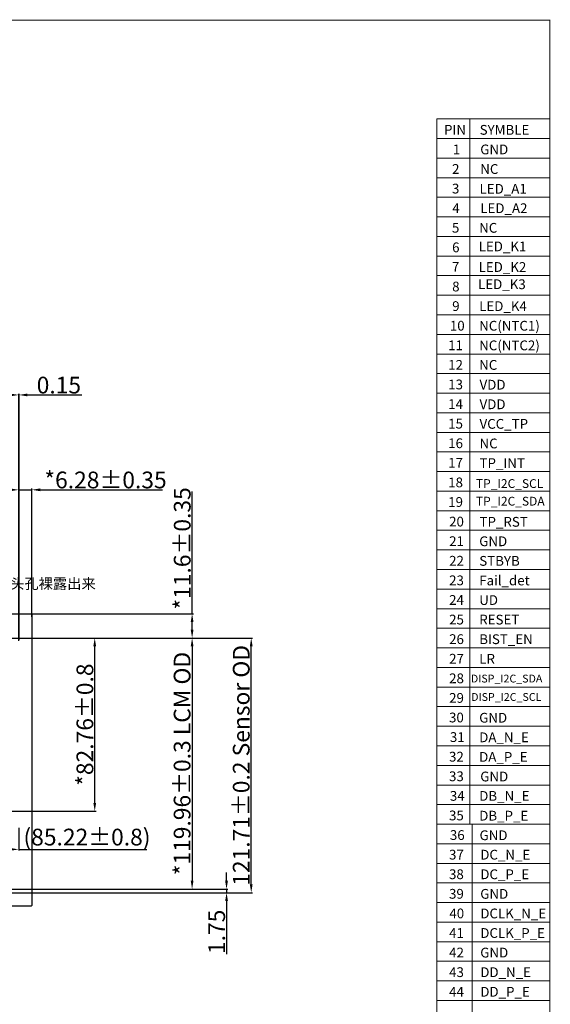
# Model space of a CAD drawing. Units: millimetres. Extents: x 10624 to 11842, y -2772 to -2002.
# Drawn here: x 11589 to 11842, y -2473 to -2002 of the extents above; entities that cross this region are included whole.
import ezdxf

# ---------------------------------------------------------------- set-up
doc = ezdxf.new("R2010")
doc.units = ezdxf.units.MM
doc.header["$LTSCALE"] = 0.3
doc.header["$PDMODE"] = 34
doc.linetypes.add('CENTER', pattern=[0.6, 0.375, -0.075, 0.075, -0.075])
doc.layers.add('09_Center line', color=1, linetype='CENTER')
doc.layers.add('DIM', color=3, linetype='Continuous')
doc.styles.get("Standard").update_dxf_attribs({"font": 'arial.ttf', "height": 8})
doc.dimstyles.new('Standard$0', dxfattribs={"dimtxt": 3, "dimasz": 4, "dimexe": 0.6, "dimexo": 0.4, "dimtad": 1, "dimzin": 9, "dimdsep": 46, "dimtxsty": 'Standard', "dimcen": 0, "dimclrd": 256, "dimclre": 256, "dimadec": 0, "dimazin": 0, "dimtfac": 1, "dimtmove": 0, "dimatfit": 3, "dimfxl": 1, "dimtolj": 1, "dimarcsym": 0})

# ---------------------------------------------------------------- blocks, each defined once
blk = doc.blocks.new('*D5')
at = {"layer": 'Defpoints', "color": 0, "transparency": 16777216}
for p in [(11503.01, -2381.4), (11588.23, -2388.15), (11588.23, -2398.77)]:
    blk.add_point(p, dxfattribs=at)
at = {"layer": 'DIM', "lineweight": -2, "transparency": 16777216}
for p, q in [((11503.01, -2381.8), (11503.01, -2399.37)), ((11588.23, -2388.55), (11588.23, -2399.37)), ((11507.01, -2398.77), (11584.23, -2398.77)), ((11588.23, -2398.77), (11649.48, -2398.77))]:
    blk.add_line(p, q, dxfattribs=at)
at = {"layer": 'DIM', "transparency": 16777216}
for points in [[(11507.01, -2398.1), (11507.01, -2399.43), (11503.01, -2398.77)], [(11584.23, -2398.1), (11584.23, -2399.43), (11588.23, -2398.77)]]:
    blk.add_solid(points, dxfattribs=at)
at = {"layer": 'DIM', "color": 0, "transparency": 16777216, "insert": (11620.86, -2392.9), "char_height": 8, "attachment_point": 5}
blk.add_mtext('\\A1;(85.22{\\fArial|b0|i0|c134|p34;%%P}0.8)', dxfattribs=at)
blk = doc.blocks.new('*D6')
at = {"layer": 'Defpoints', "color": 0, "transparency": 16777216}
for p in [(11569.63, -2297.79), (11624.57, -2297.79), (11521.34, -2380.55)]:
    blk.add_point(p, dxfattribs=at)
at = {"layer": 'DIM', "lineweight": -2, "transparency": 16777216}
for p, q in [((11570.03, -2297.79), (11625.17, -2297.79)), ((11624.57, -2376.55), (11624.57, -2301.79)), ((11521.74, -2380.55), (11625.17, -2380.55))]:
    blk.add_line(p, q, dxfattribs=at)
at = {"layer": 'DIM', "transparency": 16777216}
for points in [[(11623.9, -2301.79), (11625.23, -2301.79), (11624.57, -2297.79)], [(11623.9, -2376.55), (11625.23, -2376.55), (11624.57, -2380.55)]]:
    blk.add_solid(points, dxfattribs=at)
at = {"layer": 'DIM', "color": 0, "transparency": 16777216, "insert": (11619.86, -2339.17), "char_height": 8, "attachment_point": 5, "rotation": 90}
blk.add_mtext('\\A1;*82.76{\\fArial|b0|i0|c134|p34;%%P}0.8', dxfattribs=at)
blk = doc.blocks.new('*D8')
at = {"layer": 'Defpoints', "color": 0, "transparency": 16777216}
for p in [(11560.15, -2297.79), (11560.15, -2417.76), (11671.09, -2417.76)]:
    blk.add_point(p, dxfattribs=at)
at = {"layer": 'DIM', "lineweight": -2, "transparency": 16777216}
for p, q in [((11560.55, -2297.79), (11671.69, -2297.79)), ((11671.09, -2301.79), (11671.09, -2413.76)), ((11560.55, -2417.76), (11671.69, -2417.76))]:
    blk.add_line(p, q, dxfattribs=at)
at = {"layer": 'DIM', "transparency": 16777216}
for points in [[(11670.43, -2301.79), (11671.76, -2301.79), (11671.09, -2297.79)], [(11670.43, -2413.76), (11671.76, -2413.76), (11671.09, -2417.76)]]:
    blk.add_solid(points, dxfattribs=at)
at = {"layer": 'DIM', "color": 0, "transparency": 16777216, "insert": (11666.32, -2357.77), "char_height": 8, "attachment_point": 5, "rotation": 90}
blk.add_mtext('\\A1;*119.96{\\fArial|b0|i0|c134|p34;%%P}0.3 LCM OD', dxfattribs=at)
blk = doc.blocks.new('*D11')
at = {"layer": 'Defpoints', "color": 0, "transparency": 16777216}
for p in [(11594.51, -2226.99), (11594.51, -2288), (11588.23, -2299.5)]:
    blk.add_point(p, dxfattribs=at)
at = {"layer": 'DIM', "lineweight": -2, "transparency": 16777216}
for p, q in [((11584.23, -2226.99), (11580.23, -2226.99)), ((11588.23, -2299.1), (11588.23, -2226.39)), ((11588.23, -2226.99), (11594.51, -2226.99)), ((11594.51, -2287.6), (11594.51, -2226.39)), ((11598.51, -2226.99), (11656.95, -2226.99))]:
    blk.add_line(p, q, dxfattribs=at)
at = {"layer": 'DIM', "transparency": 16777216}
for points in [[(11584.23, -2226.32), (11584.23, -2227.65), (11588.23, -2226.99)], [(11598.51, -2226.32), (11598.51, -2227.65), (11594.51, -2226.99)]]:
    blk.add_solid(points, dxfattribs=at)
at = {"layer": 'DIM', "color": 0, "transparency": 16777216, "insert": (11629.73, -2222.28), "char_height": 8, "attachment_point": 5}
blk.add_mtext('\\A1;*6.28{\\fArial|b0|i0|c134|p34;%%P}0.35', dxfattribs=at)
blk = doc.blocks.new('*D12')
at = {"layer": 'Defpoints', "color": 0, "transparency": 16777216}
for p in [(11592.05, -2286.2), (11671.09, -2286.2), (11590.01, -2297.79)]:
    blk.add_point(p, dxfattribs=at)
at = {"layer": 'DIM', "lineweight": -2, "transparency": 16777216}
for p, q in [((11671.09, -2286.2), (11671.09, -2227.76)), ((11592.45, -2286.2), (11671.69, -2286.2)), ((11671.09, -2293.79), (11671.09, -2290.2)), ((11590.41, -2297.79), (11671.69, -2297.79))]:
    blk.add_line(p, q, dxfattribs=at)
at = {"layer": 'DIM', "transparency": 16777216}
for points in [[(11670.43, -2290.2), (11671.76, -2290.2), (11671.09, -2286.2)], [(11670.43, -2293.79), (11671.76, -2293.79), (11671.09, -2297.79)]]:
    blk.add_solid(points, dxfattribs=at)
at = {"layer": 'DIM', "color": 0, "transparency": 16777216, "insert": (11666.38, -2254.98), "char_height": 8, "attachment_point": 5, "rotation": 90}
blk.add_mtext('\\A1;*11.6{\\fArial|b0|i0|c134|p34;%%P}0.35', dxfattribs=at)
blk = doc.blocks.new('*D23')
at = {"layer": 'Defpoints', "color": 0, "transparency": 16777216}
for p in [(11584.93, -2297.79), (11699.34, -2297.79), (11582.53, -2419.51)]:
    blk.add_point(p, dxfattribs=at)
at = {"layer": 'DIM', "lineweight": -2, "transparency": 16777216}
for p, q in [((11585.33, -2297.79), (11699.94, -2297.79)), ((11699.34, -2415.51), (11699.34, -2301.79)), ((11582.93, -2419.51), (11699.94, -2419.51))]:
    blk.add_line(p, q, dxfattribs=at)
at = {"layer": 'DIM', "transparency": 16777216}
for points in [[(11698.67, -2301.79), (11700, -2301.79), (11699.34, -2297.79)], [(11698.67, -2415.51), (11700, -2415.51), (11699.34, -2419.51)]]:
    blk.add_solid(points, dxfattribs=at)
at = {"layer": 'DIM', "color": 0, "transparency": 16777216, "insert": (11694.57, -2358.65), "char_height": 8, "attachment_point": 5, "rotation": 90}
blk.add_mtext('\\A1;121.71{\\fArial|b0|i0|c134|p34;%%P}0.2 Sensor OD', dxfattribs=at)
blk = doc.blocks.new('*D16')
at = {"layer": 'Defpoints', "color": 0, "transparency": 16777216}
for p in [(11584.92, -2417.76), (11584.92, -2419.51), (11687.55, -2419.51)]:
    blk.add_point(p, dxfattribs=at)
at = {"layer": 'DIM', "lineweight": -2, "transparency": 16777216}
for p, q in [((11687.55, -2413.76), (11687.55, -2409.76)), ((11585.32, -2417.76), (11688.15, -2417.76)), ((11687.55, -2417.76), (11687.55, -2419.51)), ((11585.32, -2419.51), (11688.15, -2419.51)), ((11687.55, -2423.51), (11687.55, -2448.84))]:
    blk.add_line(p, q, dxfattribs=at)
at = {"layer": 'DIM', "transparency": 16777216}
for points in [[(11686.88, -2413.76), (11688.22, -2413.76), (11687.55, -2417.76)], [(11686.88, -2423.51), (11688.22, -2423.51), (11687.55, -2419.51)]]:
    blk.add_solid(points, dxfattribs=at)
at = {"layer": 'DIM', "color": 0, "transparency": 16777216, "insert": (11682.84, -2438.17), "char_height": 8, "attachment_point": 5, "rotation": 90}
blk.add_mtext('\\A1;1.75', dxfattribs=at)
blk = doc.blocks.new('*D42')
at = {"layer": 'Defpoints', "color": 0, "transparency": 16777216}
for p in [(11588.38, -2181.67), (11588.23, -2299.1), (11588.38, -2299.1)]:
    blk.add_point(p, dxfattribs=at)
at = {"layer": 'DIM', "lineweight": -2, "transparency": 16777216}
for p, q in [((11584.23, -2181.67), (11580.23, -2181.67)), ((11588.23, -2298.7), (11588.23, -2181.07)), ((11588.23, -2181.67), (11588.38, -2181.67)), ((11588.38, -2298.7), (11588.38, -2181.07)), ((11592.38, -2181.67), (11618.47, -2181.67))]:
    blk.add_line(p, q, dxfattribs=at)
at = {"layer": 'DIM', "transparency": 16777216}
for points in [[(11584.23, -2181), (11584.23, -2182.33), (11588.23, -2181.67)], [(11592.38, -2181), (11592.38, -2182.33), (11588.38, -2181.67)]]:
    blk.add_solid(points, dxfattribs=at)
at = {"layer": 'DIM', "color": 0, "transparency": 16777216, "insert": (11607.43, -2176.96), "char_height": 8, "attachment_point": 5}
blk.add_mtext('\\A1;0.15', dxfattribs=at)

msp = doc.modelspace()

# ---------------------------------------------------------------- linework, layer by layer
at = {"color": 0, "const_width": 0.476}
msp.add_lwpolyline([(10624.154, -2771.895), (10624.154, -2002.614), (11842.018, -2002.614), (11842.018, -2771.895)], close=True, dxfattribs=at)
at = {"layer": '09_Center line', "color": 6, "linetype": 'Continuous'}
msp.add_lwpolyline([(11594.514, -2425.348, -0.4142136), (11593.964, -2425.898), (11282.764, -2425.898, -0.4142136), (11282.214, -2425.348), (11282.214, -2286.748, -0.4142136), (11282.764, -2286.198), (11593.964, -2286.198, -0.4142136), (11594.514, -2286.748)], format="xyb", close=True, dxfattribs=at)
at = {"layer": 'DIM', "color": 7, "linetype": 'ByBlock', "lineweight": 15}
for p, q in [((11788.039, -2049.787), (11842.018, -2049.787)), ((11788.039, -2049.787), (11788.039, -2386.734)), ((11803.836, -2049.771), (11803.836, -2386.717)), ((11842.018, -2049.787), (11842.018, -2620.708)), ((11788.039, -2059.147), (11842.018, -2059.147)), ((11788.039, -2068.507), (11842.018, -2068.507)), ((11788.039, -2077.866), (11842.018, -2077.866)), ((11788.039, -2087.226), (11842.018, -2087.226)), ((11788.039, -2096.586), (11842.018, -2096.586)), ((11788.039, -2105.945), (11842.018, -2105.945)), ((11788.039, -2115.305), (11842.018, -2115.305)), ((11788.039, -2124.664), (11842.018, -2124.664)), ((11788.039, -2134.024), (11842.018, -2134.024)), ((11788.039, -2143.384), (11842.018, -2143.384)), ((11788.039, -2152.743), (11842.018, -2152.743)), ((11788.039, -2162.103), (11842.018, -2162.103)), ((11788.039, -2171.463), (11842.018, -2171.463)), ((11788.039, -2180.822), (11842.018, -2180.822)), ((11788.039, -2190.182), (11842.018, -2190.182)), ((11788.039, -2199.541), (11842.018, -2199.541)), ((11788.039, -2208.901), (11842.018, -2208.901)), ((11788.039, -2218.261), (11842.018, -2218.261)), ((11788.039, -2227.62), (11842.018, -2227.62)), ((11788.039, -2236.98), (11842.018, -2236.98)), ((11788.039, -2246.339), (11842.018, -2246.339)), ((11798.491, -2246.339), (11842.018, -2246.339)), ((11811.297, -2246.339), (11842.018, -2246.339)), ((11788.039, -2255.699), (11842.018, -2255.699)), ((11788.039, -2265.059), (11842.018, -2265.059)), ((11788.039, -2274.418), (11842.018, -2274.418)), ((11788.039, -2283.778), (11842.018, -2283.778)), ((11788.039, -2293.138), (11842.018, -2293.138)), ((11788.039, -2302.497), (11842.018, -2302.497)), ((11788.039, -2311.857), (11842.018, -2311.857)), ((11788.039, -2321.216), (11842.018, -2321.216)), ((11788.039, -2330.576), (11842.018, -2330.576)), ((11788.039, -2339.936), (11842.018, -2339.936)), ((11788.039, -2349.295), (11842.018, -2349.295)), ((11788.039, -2358.655), (11842.018, -2358.655)), ((11788.039, -2368.015), (11842.018, -2368.015)), ((11788.039, -2377.374), (11842.018, -2377.374)), ((11788.039, -2386.717), (11788.039, -2620.708)), ((11842.018, -2386.734), (11788.039, -2386.734)), ((11804.879, -2386.717), (11804.879, -2620.708)), ((11788.039, -2396.093), (11842.018, -2396.093)), ((11788.039, -2405.453), (11842.018, -2405.453)), ((11788.039, -2414.813), (11842.018, -2414.813)), ((11788.039, -2424.172), (11842.018, -2424.172)), ((11788.039, -2433.515), (11842.018, -2433.515)), ((11788.039, -2442.875), (11842.018, -2442.875)), ((11798.491, -2442.875), (11842.018, -2442.875)), ((11811.297, -2442.875), (11842.018, -2442.875)), ((11788.039, -2452.235), (11842.018, -2452.235)), ((11788.039, -2461.594), (11842.018, -2461.594)), ((11788.039, -2470.954), (11842.018, -2470.954))]:
    msp.add_line(p, q, dxfattribs=at)
at = {"layer": 'DIM'}
msp.add_lwpolyline([(11589.03, -2297.793), (11590.03, -2297.793)], dxfattribs=at)

# ---------------------------------------------------------------- texts
at = {"insert": (11500.403, -2260.954), "char_height": 5, "width": 79.23904, "attachment_point": 1}
msp.add_mtext('\\A1;{\\fSimSun|b0|i0|c134|p2;贴1块0.2厚度的耐磨PC片\\P\\C1;贴附要求：PC片不能从摄像头孔裸露出来}', dxfattribs=at)
at = {"layer": 'DIM', "color": 7, "linetype": 'ByBlock', "lineweight": 15}
for s, height, p in [('PIN', 4.6656, (11791.479, -2057.314)), ('SYMBLE', 4.6656, (11808.508, -2057.337)), ('1', 4.666, (11795.677, -2066.674)), ('GND', 4.6656, (11808.786, -2066.697)), ('2', 4.666, (11795.313, -2076.033)), ('NC', 4.6656, (11808.786, -2076.056)), ('3', 4.666, (11795.256, -2085.393)), ('LED_A1', 4.6656, (11808.441, -2085.502)), ('4', 4.666, (11795.425, -2094.752)), ('LED_A2', 4.6656, (11808.786, -2094.775)), ('5', 4.666, (11795.256, -2104.112)), ('NC', 4.6656, (11808.262, -2104.156)), ('6', 4.666, (11795.341, -2113.472)), ('LED_K1', 4.6656, (11808.021, -2113.039)), ('7', 4.666, (11795.228, -2122.831)), ('LED_K2', 4.6656, (11807.996, -2122.875)), ('8', 4.666, (11795.369, -2132.191)), ('LED_K3', 4.6656, (11807.728, -2131.106)), ('9', 4.666, (11795.369, -2141.551)), ('LED_K4', 4.6656, (11808.262, -2141.574)), ('10', 4.6656, (11794.276, -2150.91)), ('NC(NTC1)', 4.6656, (11808.262, -2150.933)), ('11', 4.6656, (11793.462, -2160.27)), ('NC(NTC2)', 4.6656, (11808.262, -2160.313)), ('12', 4.6656, (11793.462, -2169.629)), ('NC', 4.6656, (11808.262, -2169.652)), ('13', 4.6656, (11793.462, -2178.989)), ('VDD', 4.6656, (11808.441, -2179.098)), ('14', 4.6656, (11793.462, -2188.349)), ('VDD', 4.6656, (11808.441, -2188.458)), ('15', 4.6656, (11793.462, -2197.708)), ('VCC_TP', 4.6656, (11808.441, -2197.817)), ('16', 4.6656, (11793.462, -2207.068)), ('NC', 4.6656, (11808.441, -2207.177)), ('17', 4.6656, (11793.462, -2216.427)), ('TP_INT', 4.6656, (11808.441, -2216.537)), ('18', 4.6656, (11793.462, -2225.787)), ('TP_I2C_SCL', 4.199, (11806.725, -2226.093)), ('19', 4.6656, (11793.462, -2235.147)), ('TP_I2C_SDA', 4.199, (11806.725, -2234.517)), ('20', 4.6656, (11793.911, -2244.506)), ('TP_RST', 4.6656, (11808.441, -2244.616)), ('21', 4.6656, (11793.911, -2253.866)), ('GND', 4.6656, (11808.3, -2253.91)), ('22', 4.6656, (11793.911, -2263.226)), ('STBYB', 4.6656, (11808.3, -2263.269)), ('23', 4.6656, (11793.911, -2272.585)), ('Fail_det', 4.6656, (11808.3, -2272.629)), ('24', 4.6656, (11793.911, -2281.945)), ('UD', 4.6656, (11808.3, -2281.989)), ('25', 4.6656, (11793.911, -2291.304)), ('RESET', 4.6656, (11808.3, -2291.328)), ('26', 4.6656, (11793.911, -2300.664)), ('BIST_EN', 4.6656, (11808.3, -2300.687)), ('27', 4.6656, (11793.911, -2310.024)), ('LR', 4.6656, (11808.3, -2310.067)), ('28', 4.6656, (11793.911, -2319.383)), ('DISP_I2C_SDA', 3.73248, (11804.311, -2319.039)), ('29', 4.6656, (11793.911, -2328.743)), ('DISP_I2C_SCL', 3.73248, (11804.442, -2327.83)), ('30', 4.6656, (11793.855, -2338.103)), ('GND', 4.6656, (11808.273, -2338.212)), ('31', 4.6656, (11794.276, -2347.462)), ('DA_N_E', 4.6656, (11808.273, -2347.571)), ('32', 4.6656, (11793.855, -2356.822)), ('DA_P_E', 4.6656, (11808.252, -2356.931)), ('33', 4.6656, (11793.855, -2366.181)), ('GND', 4.6656, (11808.786, -2366.291)), ('34', 4.6656, (11794.276, -2375.541)), ('DB_N_E', 4.6656, (11808.273, -2375.564)), ('35', 4.6656, (11793.855, -2384.901)), ('DB_P_E', 4.6656, (11808.279, -2385.01)), ('36', 4.6656, (11794.276, -2394.26)), ('GND', 4.6656, (11808.441, -2394.369)), ('37', 4.6656, (11793.855, -2403.62)), ('DC_N_E', 4.6656, (11808.786, -2403.643)), ('38', 4.6656, (11793.855, -2412.979)), ('DC_P_E', 4.6656, (11808.796, -2413.003)), ('39', 4.6656, (11793.855, -2422.339)), ('GND', 4.6656, (11808.786, -2422.362)), ('40', 4.6656, (11794.024, -2431.699)), ('DCLK_N_E', 4.6656, (11808.796, -2431.722)), ('41', 4.6656, (11793.911, -2441.042)), ('DCLK_P_E', 4.6656, (11808.796, -2441.065)), ('42', 4.6656, (11793.911, -2450.401)), ('GND', 4.6656, (11808.786, -2450.425)), ('43', 4.6656, (11793.911, -2459.761)), ('DD_N_E', 4.6656, (11808.786, -2459.784)), ('44', 4.6656, (11793.911, -2469.121)), ('DD_P_E', 4.6656, (11808.796, -2469.144))]:
    msp.add_text(s, height=height, dxfattribs=at).set_placement(p)

# ---------------------------------------------------------------- dimensions: what is measured, and where the dimension line sits
at = {"layer": 'DIM'}
dim = msp.add_linear_dim(base=(11588.381, -2181.666), p1=(11588.23, -2299.104), p2=(11588.381, -2299.104), dimstyle='Standard$0', dxfattribs=at)
dim.commit()
dim.dimension.update_dxf_attribs({"geometry": '*D42', "text_midpoint": (11607.427, -2176.957)})
dim = msp.add_linear_dim(base=(11594.514, -2226.988), p1=(11588.23, -2299.504), p2=(11594.514, -2287.997), text='*<>{\\fArial|b0|i0|c134|p34;%%P}0.35', dimstyle='Standard$0', dxfattribs=at)
dim.commit()
dim.dimension.update_dxf_attribs({"geometry": '*D11', "text_midpoint": (11629.734, -2222.275)})
for base, p1, p2, text, picture, middle in [((11671.091863957, -2286.198295054), (11590.014594569, -2297.793295054), (11592.053874137, -2286.198295054), '*<>{\\fArial|b0|i0|c134|p34;%%P}0.35', '*D12', (11666.379551542, -2254.978479228)), ((11624.567, -2297.793), (11521.343, -2380.551), (11569.627, -2297.793), '*<>{\\fArial|b0|i0|c134|p34;%%P}0.8', '*D6', (11619.857, -2339.172)), ((11671.092, -2417.755), (11560.148, -2297.793), (11560.148, -2417.755), '*<>{\\fArial|b0|i0|c134|p34;%%P}0.3 LCM OD', '*D8', (11666.325, -2357.774)), ((11699.336, -2297.793), (11582.528, -2419.505), (11584.934, -2297.793), '<>{\\fArial|b0|i0|c134|p34;%%P}0.2 Sensor OD', '*D23', (11694.572, -2358.649))]:
    dim = msp.add_linear_dim(base=base, p1=p1, p2=p2, angle=90, text=text, dimstyle='Standard$0', dxfattribs=at)
    dim.commit()
    dim.dimension.update_dxf_attribs({"geometry": picture, "text_midpoint": middle})
dim = msp.add_linear_dim(base=(11588.23, -2398.765), p1=(11503.01, -2381.4), p2=(11588.23, -2388.147), text='(<>{\\fArial|b0|i0|c134|p34;%%P}0.8)', dimstyle='Standard$0', dxfattribs=at)
dim.commit()
dim.dimension.update_dxf_attribs({"geometry": '*D5', "text_midpoint": (11620.855, -2398.765), "dimtype": 160})
dim = msp.add_linear_dim(base=(11687.549, -2419.505), p1=(11584.921, -2417.755), p2=(11584.921, -2419.505), angle=90, dimstyle='Standard$0', dxfattribs=at)
dim.commit()
dim.dimension.update_dxf_attribs({"geometry": '*D16', "text_midpoint": (11682.839, -2438.174)})

doc.saveas('drawing.dxf')
